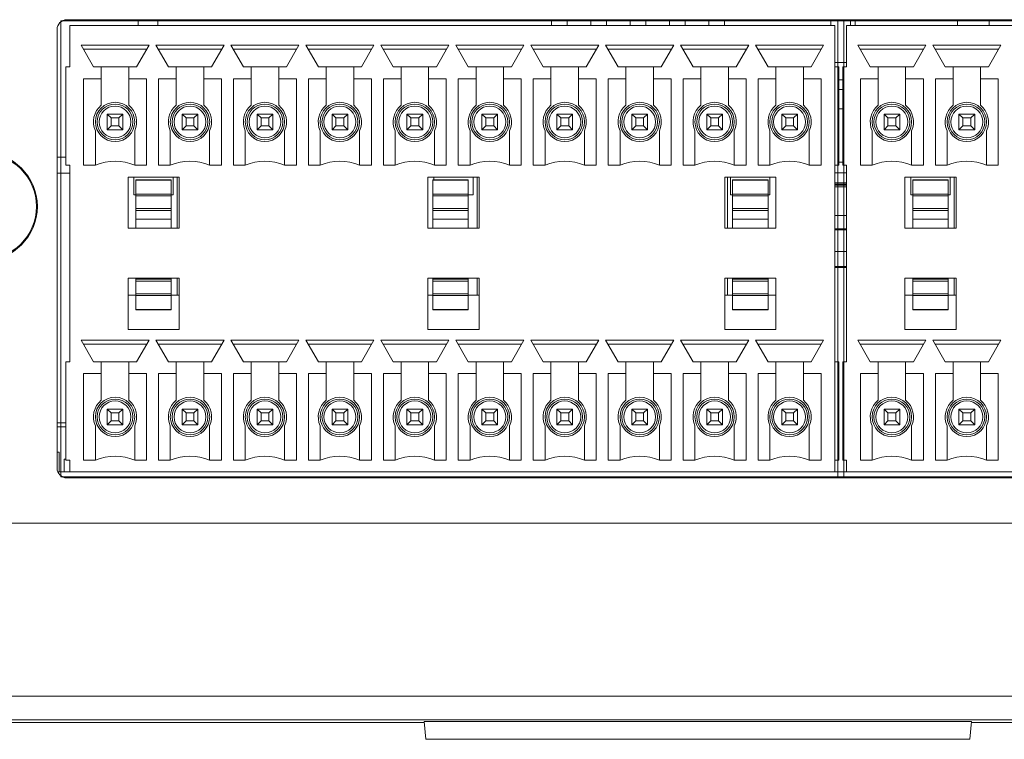
# Model space of a CAD drawing. Units: millimetres. Extents: x 0 to 158, y 0 to 102.
# Drawn here: x 151 to 155, y 50 to 52 of the extents above; entities that cross this region are included whole.
import ezdxf

# ---------------------------------------------------------------- set-up
doc = ezdxf.new("R2010")
doc.units = ezdxf.units.MM

msp = doc.modelspace()

# ---------------------------------------------------------------- linework, layer by layer
at = {"color": 18, "lineweight": 9, "true_color": 0x040000}
for p, q in [((151.5821, 52.2376), (154.3981, 52.2376)), ((151.5821, 50.5961), (151.5821, 52.2376)), ((151.6037, 52.2412), (157.1778, 52.2412)), ((151.8605, 52.2412), (151.8605, 52.2199)), ((151.9313, 52.2199), (151.9313, 52.2412)), ((153.3464, 52.2412), (153.3464, 52.2199)), ((153.403, 52.2199), (153.403, 52.2412)), ((153.4879, 52.2412), (153.4879, 52.2199)), ((153.5445, 52.2199), (153.5445, 52.2412)), ((153.6294, 52.2412), (153.6294, 52.2199)), ((153.686, 52.2199), (153.686, 52.2412)), ((153.7709, 52.2412), (153.7709, 52.2199)), ((153.8275, 52.2199), (153.8275, 52.2412)), ((153.9124, 52.2412), (153.9124, 52.2199)), ((153.969, 52.2199), (153.969, 52.2412)), ((154.3511, 52.2412), (154.3511, 52.2199)), ((154.3762, 52.2376), (157.1923, 52.2376)), ((154.3762, 50.5961), (154.3762, 52.2376)), ((154.3981, 52.2376), (154.3981, 50.5961)), ((154.4219, 52.2199), (154.4219, 52.2412)), ((154.4395, 52.2412), (154.4395, 52.2199)), ((154.8075, 52.2412), (154.8075, 52.2199)), ((154.9207, 52.2199), (154.9207, 52.2412)), ((151.5683, 50.6279), (151.5683, 52.2058)), ((151.6143, 52.2199), (154.366, 52.2199)), ((151.6143, 52.0713), (151.6143, 52.2199)), ((154.366, 52.2199), (154.366, 52.0713)), ((154.4084, 52.2199), (157.1601, 52.2199)), ((154.4084, 52.0713), (154.4084, 52.2199)), ((151.6546, 52.1492), (151.8994, 52.1492)), ((151.6546, 52.1492), (151.6995, 52.0713)), ((151.8913, 52.135), (151.6627, 52.135)), ((151.8545, 52.0713), (151.8994, 52.1492)), ((151.9241, 52.1492), (152.169, 52.1492)), ((151.9241, 52.1492), (151.9691, 52.0713)), ((152.1609, 52.135), (151.9323, 52.135)), ((152.1241, 52.0713), (152.169, 52.1492)), ((152.1937, 52.1492), (152.4386, 52.1492)), ((152.1937, 52.1492), (152.2387, 52.0713)), ((152.4304, 52.135), (152.2019, 52.135)), ((152.3937, 52.0713), (152.4386, 52.1492)), ((152.4633, 52.1492), (152.7082, 52.1492)), ((152.4633, 52.1492), (152.5082, 52.0713)), ((152.7, 52.135), (152.4715, 52.135)), ((152.6632, 52.0713), (152.7082, 52.1492)), ((152.7329, 52.1492), (152.9778, 52.1492)), ((152.7329, 52.1492), (152.7778, 52.0713)), ((152.9696, 52.135), (152.7411, 52.135)), ((152.9328, 52.0713), (152.9778, 52.1492)), ((153.0025, 52.1492), (153.2473, 52.1492)), ((153.0025, 52.1492), (153.0474, 52.0713)), ((153.2392, 52.135), (153.0106, 52.135)), ((153.2024, 52.0713), (153.2473, 52.1492)), ((153.272, 52.1492), (153.5169, 52.1492)), ((153.272, 52.1492), (153.317, 52.0713)), ((153.5088, 52.135), (153.2802, 52.135)), ((153.472, 52.0713), (153.5169, 52.1492)), ((153.5416, 52.1492), (153.7865, 52.1492)), ((153.5416, 52.1492), (153.5866, 52.0713)), ((153.7783, 52.135), (153.5498, 52.135)), ((153.7416, 52.0713), (153.7865, 52.1492)), ((153.8112, 52.1492), (154.0561, 52.1492)), ((153.8112, 52.1492), (153.8561, 52.0713)), ((154.0479, 52.135), (153.8194, 52.135)), ((154.0111, 52.0713), (154.0561, 52.1492)), ((154.0808, 52.1492), (154.3257, 52.1492)), ((154.0808, 52.1492), (154.1257, 52.0713)), ((154.3175, 52.135), (154.0889, 52.135)), ((154.2807, 52.0713), (154.3257, 52.1492)), ((154.4487, 52.1492), (154.6936, 52.1492)), ((154.4487, 52.1492), (154.4936, 52.0713)), ((154.6854, 52.135), (154.4569, 52.135)), ((154.6487, 52.0713), (154.6936, 52.1492)), ((154.7183, 52.1492), (154.9632, 52.1492)), ((154.7183, 52.1492), (154.7632, 52.0713)), ((154.955, 52.135), (154.7265, 52.135)), ((154.9182, 52.0713), (154.9632, 52.1492)), ((151.6143, 52.0713), (151.6001, 52.0713)), ((151.6001, 52.0713), (151.6001, 51.7176)), ((151.6995, 52.0713), (151.8545, 52.0713)), ((151.7275, 51.9333), (151.7275, 52.0713)), ((151.8265, 51.9333), (151.8265, 52.0713)), ((151.9691, 52.0713), (152.1241, 52.0713)), ((151.9971, 52.0713), (151.9971, 51.9333)), ((152.0961, 51.9333), (152.0961, 52.0713)), ((152.3937, 52.0713), (152.2387, 52.0713)), ((152.2666, 51.9333), (152.2666, 52.0713)), ((152.3657, 51.9333), (152.3657, 52.0713)), ((152.6632, 52.0713), (152.5082, 52.0713)), ((152.5362, 51.9333), (152.5362, 52.0713)), ((152.6353, 51.9333), (152.6353, 52.0713)), ((152.9328, 52.0713), (152.7778, 52.0713)), ((152.8058, 51.9333), (152.8058, 52.0713)), ((152.9049, 51.9333), (152.9049, 52.0713)), ((153.2024, 52.0713), (153.0474, 52.0713)), ((153.0754, 51.9333), (153.0754, 52.0713)), ((153.1744, 51.9333), (153.1744, 52.0713)), ((153.472, 52.0713), (153.317, 52.0713)), ((153.345, 51.9333), (153.345, 52.0713)), ((153.444, 51.9333), (153.444, 52.0713)), ((153.7416, 52.0713), (153.5866, 52.0713)), ((153.6145, 51.9333), (153.6145, 52.0713)), ((153.7136, 51.9333), (153.7136, 52.0713)), ((154.0111, 52.0713), (153.8561, 52.0713)), ((153.8841, 51.9333), (153.8841, 52.0713)), ((153.9832, 51.9333), (153.9832, 52.0713)), ((154.2807, 52.0713), (154.1257, 52.0713)), ((154.1537, 51.9333), (154.1537, 52.0713)), ((154.2527, 51.9333), (154.2527, 52.0713)), ((154.4084, 52.0869), (154.366, 52.0869)), ((154.3801, 52.0713), (154.366, 52.0713)), ((154.366, 51.7176), (154.366, 52.0713)), ((154.3801, 51.7176), (154.3801, 52.0713)), ((154.4084, 52.0713), (154.3943, 52.0713)), ((154.3943, 52.0713), (154.3943, 51.7176)), ((154.4936, 52.0713), (154.6487, 52.0713)), ((154.5216, 51.9333), (154.5216, 52.0713)), ((154.6207, 51.9333), (154.6207, 52.0713)), ((154.7632, 52.0713), (154.9182, 52.0713)), ((154.7912, 52.0713), (154.7912, 51.9333)), ((154.8903, 51.9333), (154.8903, 52.0713)), ((151.6638, 52.0289), (151.7275, 52.0289)), ((151.6638, 51.7176), (151.6638, 52.0289)), ((151.8265, 52.0289), (151.8902, 52.0289)), ((151.8902, 52.0289), (151.8902, 51.7176)), ((151.9971, 52.0289), (151.9334, 52.0289)), ((151.9334, 51.7176), (151.9334, 52.0289)), ((152.1598, 52.0289), (152.0961, 52.0289)), ((152.1598, 52.0289), (152.1598, 51.7176)), ((152.203, 52.0289), (152.2666, 52.0289)), ((152.203, 51.7176), (152.203, 52.0289)), ((152.3657, 52.0289), (152.4294, 52.0289)), ((152.4294, 52.0289), (152.4294, 51.7176)), ((152.4725, 52.0289), (152.5362, 52.0289)), ((152.4725, 51.7176), (152.4725, 52.0289)), ((152.6353, 52.0289), (152.699, 52.0289)), ((152.699, 52.0289), (152.699, 51.7176)), ((152.7421, 52.0289), (152.8058, 52.0289)), ((152.7421, 51.7176), (152.7421, 52.0289)), ((152.9049, 52.0289), (152.9685, 52.0289)), ((152.9685, 52.0289), (152.9685, 51.7176)), ((153.0117, 52.0289), (153.0754, 52.0289)), ((153.0117, 51.7176), (153.0117, 52.0289)), ((153.1744, 52.0289), (153.2381, 52.0289)), ((153.2381, 52.0289), (153.2381, 51.7176)), ((153.2813, 52.0289), (153.345, 52.0289)), ((153.2813, 51.7176), (153.2813, 52.0289)), ((153.444, 52.0289), (153.5077, 52.0289)), ((153.5077, 52.0289), (153.5077, 51.7176)), ((153.5509, 52.0289), (153.6145, 52.0289)), ((153.5509, 51.7176), (153.5509, 52.0289)), ((153.7136, 52.0289), (153.7773, 52.0289)), ((153.7773, 52.0289), (153.7773, 51.7176)), ((153.8204, 52.0289), (153.8841, 52.0289)), ((153.8204, 51.7176), (153.8204, 52.0289)), ((153.9832, 52.0289), (154.0468, 52.0289)), ((154.0468, 52.0289), (154.0468, 51.7176)), ((154.09, 52.0289), (154.1537, 52.0289)), ((154.09, 51.7176), (154.09, 52.0289)), ((154.2527, 52.0289), (154.3164, 52.0289)), ((154.3164, 52.0289), (154.3164, 51.7176)), ((154.3801, 52.0246), (154.3943, 52.0246)), ((154.4579, 52.0289), (154.5216, 52.0289)), ((154.4579, 51.7176), (154.4579, 52.0289)), ((154.6207, 52.0289), (154.6844, 52.0289)), ((154.6844, 52.0289), (154.6844, 51.7176)), ((154.7912, 52.0289), (154.7275, 52.0289)), ((154.7275, 51.7176), (154.7275, 52.0289)), ((154.9539, 52.0289), (154.8903, 52.0289)), ((154.9539, 52.0289), (154.9539, 51.7176)), ((154.3943, 51.9897), (154.3801, 51.9897)), ((154.3801, 51.9198), (154.3943, 51.9198)), ((151.7487, 51.9015), (151.8053, 51.9015)), ((151.7487, 51.9015), (151.7629, 51.8874)), ((151.7487, 51.8449), (151.7487, 51.9015)), ((151.7629, 51.8874), (151.7912, 51.8874)), ((151.7629, 51.8874), (151.7629, 51.8591)), ((151.7912, 51.8874), (151.8053, 51.9015)), ((151.7912, 51.8874), (151.7912, 51.8591)), ((151.8053, 51.9015), (151.8053, 51.8449)), ((152.0183, 51.9015), (152.0749, 51.9015)), ((152.0183, 51.9015), (152.0324, 51.8874)), ((152.0183, 51.8449), (152.0183, 51.9015)), ((152.0324, 51.8874), (152.0607, 51.8874)), ((152.0324, 51.8874), (152.0324, 51.8591)), ((152.0607, 51.8874), (152.0749, 51.9015)), ((152.0607, 51.8874), (152.0607, 51.8591)), ((152.0749, 51.9015), (152.0749, 51.8449)), ((152.2879, 51.9015), (152.3445, 51.9015)), ((152.2879, 51.9015), (152.302, 51.8874)), ((152.2879, 51.8449), (152.2879, 51.9015)), ((152.302, 51.8874), (152.3303, 51.8874)), ((152.302, 51.8874), (152.302, 51.8591)), ((152.3303, 51.8874), (152.3445, 51.9015)), ((152.3303, 51.8874), (152.3303, 51.8591)), ((152.3445, 51.9015), (152.3445, 51.8449)), ((152.5574, 51.9015), (152.614, 51.9015)), ((152.5574, 51.9015), (152.5716, 51.8874)), ((152.5574, 51.8449), (152.5574, 51.9015)), ((152.5716, 51.8874), (152.5999, 51.8874)), ((152.5716, 51.8874), (152.5716, 51.8591)), ((152.5999, 51.8874), (152.614, 51.9015)), ((152.5999, 51.8874), (152.5999, 51.8591)), ((152.614, 51.9015), (152.614, 51.8449)), ((152.827, 51.9015), (152.8836, 51.9015)), ((152.827, 51.9015), (152.8412, 51.8874)), ((152.827, 51.8449), (152.827, 51.9015)), ((152.8412, 51.8874), (152.8695, 51.8874)), ((152.8412, 51.8874), (152.8412, 51.8591)), ((152.8695, 51.8874), (152.8836, 51.9015)), ((152.8695, 51.8874), (152.8695, 51.8591)), ((152.8836, 51.9015), (152.8836, 51.8449)), ((153.0966, 51.9015), (153.1532, 51.9015)), ((153.0966, 51.9015), (153.1108, 51.8874)), ((153.0966, 51.8449), (153.0966, 51.9015)), ((153.1108, 51.8874), (153.1391, 51.8874)), ((153.1108, 51.8874), (153.1108, 51.8591)), ((153.1391, 51.8874), (153.1532, 51.9015)), ((153.1391, 51.8874), (153.1391, 51.8591)), ((153.1532, 51.9015), (153.1532, 51.8449)), ((153.3662, 51.9015), (153.4228, 51.9015)), ((153.3662, 51.9015), (153.3803, 51.8874)), ((153.3662, 51.8449), (153.3662, 51.9015)), ((153.3803, 51.8874), (153.4086, 51.8874)), ((153.3803, 51.8874), (153.3803, 51.8591)), ((153.4086, 51.8874), (153.4228, 51.9015)), ((153.4086, 51.8874), (153.4086, 51.8591)), ((153.4228, 51.9015), (153.4228, 51.8449)), ((153.6358, 51.9015), (153.6924, 51.9015)), ((153.6358, 51.9015), (153.6499, 51.8874)), ((153.6358, 51.8449), (153.6358, 51.9015)), ((153.6499, 51.8874), (153.6782, 51.8874)), ((153.6499, 51.8874), (153.6499, 51.8591)), ((153.6782, 51.8874), (153.6924, 51.9015)), ((153.6782, 51.8874), (153.6782, 51.8591)), ((153.6924, 51.9015), (153.6924, 51.8449)), ((153.9053, 51.9015), (153.9619, 51.9015)), ((153.9053, 51.9015), (153.9195, 51.8874)), ((153.9053, 51.8449), (153.9053, 51.9015)), ((153.9195, 51.8874), (153.9478, 51.8874)), ((153.9195, 51.8874), (153.9195, 51.8591)), ((153.9478, 51.8874), (153.9619, 51.9015)), ((153.9478, 51.8874), (153.9478, 51.8591)), ((153.9619, 51.9015), (153.9619, 51.8449)), ((154.1749, 51.9015), (154.2315, 51.9015)), ((154.1749, 51.9015), (154.1891, 51.8874)), ((154.1749, 51.8449), (154.1749, 51.9015)), ((154.1891, 51.8874), (154.2174, 51.8874)), ((154.1891, 51.8874), (154.1891, 51.8591)), ((154.2174, 51.8874), (154.2315, 51.9015)), ((154.2174, 51.8874), (154.2174, 51.8591)), ((154.2315, 51.9015), (154.2315, 51.8449)), ((154.5428, 51.9015), (154.5994, 51.9015)), ((154.5428, 51.9015), (154.557, 51.8874)), ((154.5428, 51.8449), (154.5428, 51.9015)), ((154.557, 51.8874), (154.5853, 51.8874)), ((154.557, 51.8874), (154.557, 51.8591)), ((154.5853, 51.8874), (154.5994, 51.9015)), ((154.5853, 51.8874), (154.5853, 51.8591)), ((154.5994, 51.9015), (154.5994, 51.8449)), ((154.8124, 51.9015), (154.869, 51.9015)), ((154.8124, 51.9015), (154.8266, 51.8874)), ((154.8124, 51.8449), (154.8124, 51.9015)), ((154.8266, 51.8874), (154.8549, 51.8874)), ((154.8266, 51.8874), (154.8266, 51.8591)), ((154.8549, 51.8874), (154.869, 51.9015)), ((154.8549, 51.8874), (154.8549, 51.8591)), ((154.869, 51.9015), (154.869, 51.8449)), ((151.7629, 51.8591), (151.7487, 51.8449)), ((151.7912, 51.8591), (151.7629, 51.8591)), ((151.7912, 51.8591), (151.8053, 51.8449)), ((152.0324, 51.8591), (152.0183, 51.8449)), ((152.0607, 51.8591), (152.0324, 51.8591)), ((152.0607, 51.8591), (152.0749, 51.8449)), ((152.302, 51.8591), (152.2879, 51.8449)), ((152.3303, 51.8591), (152.302, 51.8591)), ((152.3303, 51.8591), (152.3445, 51.8449)), ((152.5716, 51.8591), (152.5574, 51.8449)), ((152.5999, 51.8591), (152.5716, 51.8591)), ((152.5999, 51.8591), (152.614, 51.8449)), ((152.8412, 51.8591), (152.827, 51.8449)), ((152.8695, 51.8591), (152.8412, 51.8591)), ((152.8695, 51.8591), (152.8836, 51.8449)), ((153.1108, 51.8591), (153.0966, 51.8449)), ((153.1391, 51.8591), (153.1108, 51.8591)), ((153.1391, 51.8591), (153.1532, 51.8449)), ((153.3803, 51.8591), (153.3662, 51.8449)), ((153.4086, 51.8591), (153.3803, 51.8591)), ((153.4086, 51.8591), (153.4228, 51.8449)), ((153.6499, 51.8591), (153.6358, 51.8449)), ((153.6782, 51.8591), (153.6499, 51.8591)), ((153.6782, 51.8591), (153.6924, 51.8449)), ((153.9195, 51.8591), (153.9053, 51.8449)), ((153.9478, 51.8591), (153.9195, 51.8591)), ((153.9478, 51.8591), (153.9619, 51.8449)), ((154.1891, 51.8591), (154.1749, 51.8449)), ((154.2174, 51.8591), (154.1891, 51.8591)), ((154.2174, 51.8591), (154.2315, 51.8449)), ((154.557, 51.8591), (154.5428, 51.8449)), ((154.5853, 51.8591), (154.557, 51.8591)), ((154.5853, 51.8591), (154.5994, 51.8449)), ((154.8266, 51.8591), (154.8124, 51.8449)), ((154.8549, 51.8591), (154.8266, 51.8591)), ((154.8549, 51.8591), (154.869, 51.8449)), ((151.7063, 51.8408), (151.7063, 51.7176)), ((151.8053, 51.8449), (151.7487, 51.8449)), ((151.8478, 51.7176), (151.8478, 51.8408)), ((151.9758, 51.8408), (151.9758, 51.7176)), ((152.0749, 51.8449), (152.0183, 51.8449)), ((152.1173, 51.7176), (152.1173, 51.8408)), ((152.2454, 51.8408), (152.2454, 51.7176)), ((152.3445, 51.8449), (152.2879, 51.8449)), ((152.3869, 51.7176), (152.3869, 51.8408)), ((152.515, 51.8408), (152.515, 51.7176)), ((152.614, 51.8449), (152.5574, 51.8449)), ((152.6565, 51.7176), (152.6565, 51.8408)), ((152.7846, 51.8408), (152.7846, 51.7176)), ((152.8836, 51.8449), (152.827, 51.8449)), ((152.9261, 51.7176), (152.9261, 51.8408)), ((153.0541, 51.8408), (153.0541, 51.7176)), ((153.1532, 51.8449), (153.0966, 51.8449)), ((153.1957, 51.7176), (153.1957, 51.8408)), ((153.3237, 51.8408), (153.3237, 51.7176)), ((153.4228, 51.8449), (153.3662, 51.8449)), ((153.4652, 51.7176), (153.4652, 51.8408)), ((153.5933, 51.8408), (153.5933, 51.7176)), ((153.6924, 51.8449), (153.6358, 51.8449)), ((153.7348, 51.7176), (153.7348, 51.8408)), ((153.8629, 51.8408), (153.8629, 51.7176)), ((153.9619, 51.8449), (153.9053, 51.8449)), ((154.0044, 51.7176), (154.0044, 51.8408)), ((154.1325, 51.8408), (154.1325, 51.7176)), ((154.2315, 51.8449), (154.1749, 51.8449)), ((154.274, 51.7176), (154.274, 51.8408)), ((154.5004, 51.8408), (154.5004, 51.7176)), ((154.5994, 51.8449), (154.5428, 51.8449)), ((154.6419, 51.7176), (154.6419, 51.8408)), ((154.77, 51.8408), (154.77, 51.7176)), ((154.869, 51.8449), (154.8124, 51.8449)), ((154.9115, 51.7176), (154.9115, 51.8408)), ((151.6001, 51.7459), (151.5683, 51.7459)), ((151.6001, 51.7176), (151.6143, 51.7176)), ((151.6143, 51.01), (151.6143, 51.7176)), ((151.7063, 51.7176), (151.6638, 51.7176)), ((151.8902, 51.7176), (151.8478, 51.7176)), ((151.9334, 51.7176), (151.9758, 51.7176)), ((152.1173, 51.7176), (152.1598, 51.7176)), ((152.2454, 51.7176), (152.203, 51.7176)), ((152.4294, 51.7176), (152.3869, 51.7176)), ((152.515, 51.7176), (152.4725, 51.7176)), ((152.699, 51.7176), (152.6565, 51.7176)), ((152.7846, 51.7176), (152.7421, 51.7176)), ((152.9685, 51.7176), (152.9261, 51.7176)), ((153.0541, 51.7176), (153.0117, 51.7176)), ((153.2381, 51.7176), (153.1957, 51.7176)), ((153.3237, 51.7176), (153.2813, 51.7176)), ((153.5077, 51.7176), (153.4652, 51.7176)), ((153.5933, 51.7176), (153.5509, 51.7176)), ((153.7773, 51.7176), (153.7348, 51.7176)), ((153.8629, 51.7176), (153.8204, 51.7176)), ((154.0468, 51.7176), (154.0044, 51.7176)), ((154.1325, 51.7176), (154.09, 51.7176)), ((154.3164, 51.7176), (154.274, 51.7176)), ((154.366, 51.7176), (154.3801, 51.7176)), ((154.366, 51.7176), (154.366, 51.01)), ((154.3943, 51.7282), (154.3801, 51.7282)), ((154.3943, 51.7176), (154.4084, 51.7176)), ((154.4084, 51.01), (154.4084, 51.7176)), ((154.5004, 51.7176), (154.4579, 51.7176)), ((154.6844, 51.7176), (154.6419, 51.7176)), ((154.7275, 51.7176), (154.77, 51.7176)), ((154.9115, 51.7176), (154.9539, 51.7176)), ((151.6143, 51.6893), (151.5683, 51.6893)), ((151.8238, 51.6751), (152.0077, 51.6751)), ((151.8238, 51.4911), (151.8238, 51.6751)), ((151.845, 51.6114), (151.845, 51.6751)), ((151.9865, 51.6751), (151.9865, 51.6114)), ((152.0006, 51.6751), (152.0006, 51.4911)), ((152.0077, 51.6751), (152.0077, 51.4911)), ((152.9021, 51.6751), (153.0861, 51.6751)), ((152.9021, 51.4911), (152.9021, 51.6751)), ((152.9233, 51.6645), (152.9233, 51.6751)), ((153.0648, 51.6751), (153.0648, 51.6114)), ((153.0789, 51.6751), (153.0789, 51.4911)), ((153.0861, 51.6751), (153.0861, 51.4911)), ((153.9699, 51.6751), (154.1539, 51.6751)), ((153.9699, 51.4911), (153.9699, 51.6751)), ((153.9796, 51.6751), (153.9796, 51.4911)), ((153.9912, 51.6114), (153.9912, 51.6751)), ((154.1327, 51.6751), (154.1327, 51.6114)), ((154.1539, 51.6751), (154.1539, 51.4911)), ((154.366, 51.6905), (154.4084, 51.6905)), ((154.6179, 51.6751), (154.8019, 51.6751)), ((154.6179, 51.4911), (154.6179, 51.6751)), ((154.6391, 51.6114), (154.6391, 51.6751)), ((154.7807, 51.6751), (154.7807, 51.6114)), ((154.7947, 51.6751), (154.7947, 51.4911)), ((154.8019, 51.6751), (154.8019, 51.4911)), ((151.8521, 51.6645), (151.9794, 51.6645)), ((151.8521, 51.4911), (151.8521, 51.6645)), ((151.9794, 51.6633), (151.8521, 51.6633)), ((151.9794, 51.4911), (151.9794, 51.6645)), ((152.9199, 51.6645), (153.0473, 51.6645)), ((152.9199, 51.4911), (152.9199, 51.6645)), ((153.0473, 51.6633), (152.9199, 51.6633)), ((153.0473, 51.4911), (153.0473, 51.6645)), ((153.9982, 51.6645), (154.1256, 51.6645)), ((153.9982, 51.4911), (153.9982, 51.6645)), ((154.1256, 51.6633), (153.9982, 51.6633)), ((154.1256, 51.4911), (154.1256, 51.6645)), ((154.4084, 51.6546), (154.366, 51.6546)), ((154.366, 51.6492), (154.4084, 51.6492)), ((154.366, 51.6456), (154.4084, 51.6456)), ((154.366, 51.6402), (154.4084, 51.6402)), ((154.6462, 51.6645), (154.7736, 51.6645)), ((154.6462, 51.4911), (154.6462, 51.6645)), ((154.7736, 51.6633), (154.6462, 51.6633)), ((154.7736, 51.4911), (154.7736, 51.6645)), ((151.8521, 51.6114), (151.845, 51.6114)), ((151.8521, 51.6135), (151.9794, 51.6135)), ((151.9794, 51.6076), (151.8521, 51.6076)), ((151.9865, 51.6114), (151.9794, 51.6114)), ((152.9199, 51.6135), (153.0473, 51.6135)), ((153.0473, 51.6076), (152.9199, 51.6076)), ((153.0648, 51.6114), (153.0473, 51.6114)), ((153.9982, 51.6114), (153.9912, 51.6114)), ((153.9982, 51.6135), (154.1256, 51.6135)), ((154.1256, 51.6076), (153.9982, 51.6076)), ((154.1327, 51.6114), (154.1256, 51.6114)), ((154.6462, 51.6114), (154.6391, 51.6114)), ((154.6462, 51.6135), (154.7736, 51.6135)), ((154.7736, 51.6076), (154.6462, 51.6076)), ((154.7807, 51.6114), (154.7736, 51.6114)), ((151.8521, 51.5614), (151.9794, 51.5614)), ((151.9794, 51.5544), (151.8521, 51.5544)), ((152.9199, 51.5614), (153.0473, 51.5614)), ((153.0473, 51.5544), (152.9199, 51.5544)), ((153.9982, 51.5614), (154.1256, 51.5614)), ((154.1256, 51.5544), (153.9982, 51.5544)), ((154.4084, 51.5366), (154.366, 51.5366)), ((154.6462, 51.5614), (154.7736, 51.5614)), ((154.7736, 51.5544), (154.6462, 51.5544)), ((151.8521, 51.5232), (151.9794, 51.5232)), ((152.9199, 51.5232), (153.0473, 51.5232)), ((153.9982, 51.5232), (154.1256, 51.5232)), ((154.6462, 51.5232), (154.7736, 51.5232)), ((152.0077, 51.4911), (151.8238, 51.4911)), ((153.0861, 51.4911), (152.9021, 51.4911)), ((154.1539, 51.4911), (153.9699, 51.4911)), ((154.366, 51.4883), (154.4084, 51.4883)), ((154.366, 51.4855), (154.4084, 51.4855)), ((154.8019, 51.4911), (154.6179, 51.4911)), ((154.4084, 51.4076), (154.366, 51.4076)), ((154.366, 51.3534), (154.4084, 51.3534)), ((154.4084, 51.3496), (154.366, 51.3496)), ((151.8238, 51.3107), (152.0077, 51.3107)), ((151.8238, 51.1268), (151.8238, 51.3107)), ((151.8521, 51.3107), (151.8521, 51.1975)), ((151.8521, 51.3076), (151.9794, 51.3076)), ((151.9794, 51.3006), (151.8521, 51.3006)), ((151.9794, 51.1975), (151.9794, 51.3107)), ((152.0006, 51.3107), (152.0006, 51.2496)), ((152.0077, 51.3107), (152.0077, 51.1268)), ((152.9021, 51.3107), (153.0861, 51.3107)), ((152.9021, 51.1268), (152.9021, 51.3107)), ((152.9199, 51.3107), (152.9199, 51.1975)), ((152.9199, 51.3076), (153.0473, 51.3076)), ((153.0473, 51.3006), (152.9199, 51.3006)), ((153.0473, 51.1975), (153.0473, 51.3107)), ((153.0789, 51.3107), (153.0789, 51.2496)), ((153.0861, 51.3107), (153.0861, 51.1268)), ((153.9699, 51.3107), (154.1539, 51.3107)), ((153.9699, 51.1268), (153.9699, 51.3107)), ((153.9796, 51.3107), (153.9796, 51.2496)), ((153.9982, 51.3107), (153.9982, 51.1975)), ((153.9982, 51.3076), (154.1256, 51.3076)), ((154.1256, 51.3006), (153.9982, 51.3006)), ((154.1256, 51.1975), (154.1256, 51.3107)), ((154.1539, 51.3107), (154.1539, 51.1268)), ((154.6179, 51.3107), (154.8019, 51.3107)), ((154.6179, 51.1268), (154.6179, 51.3107)), ((154.6462, 51.3107), (154.6462, 51.1975)), ((154.6462, 51.3076), (154.7736, 51.3076)), ((154.7736, 51.3006), (154.6462, 51.3006)), ((154.7736, 51.1975), (154.7736, 51.3107)), ((154.7947, 51.3107), (154.7947, 51.2496)), ((154.8019, 51.3107), (154.8019, 51.1268)), ((151.8238, 51.2496), (151.8521, 51.2496)), ((151.8521, 51.2544), (151.9794, 51.2544)), ((151.9794, 51.2485), (151.8521, 51.2485)), ((151.9794, 51.2496), (152.0077, 51.2496)), ((152.9021, 51.2496), (152.9199, 51.2496)), ((152.9199, 51.2544), (153.0473, 51.2544)), ((153.0473, 51.2485), (152.9199, 51.2485)), ((153.0473, 51.2496), (153.0861, 51.2496)), ((153.9699, 51.2496), (153.9982, 51.2496)), ((153.9982, 51.2544), (154.1256, 51.2544)), ((154.1256, 51.2485), (153.9982, 51.2485)), ((154.1256, 51.2496), (154.1539, 51.2496)), ((154.6179, 51.2496), (154.6462, 51.2496)), ((154.6462, 51.2544), (154.7736, 51.2544)), ((154.7736, 51.2485), (154.6462, 51.2485)), ((154.7736, 51.2496), (154.8019, 51.2496)), ((151.8521, 51.1987), (151.9794, 51.1987)), ((151.9794, 51.1975), (151.8521, 51.1975)), ((152.9199, 51.1987), (153.0473, 51.1987)), ((153.0473, 51.1975), (152.9199, 51.1975)), ((153.9982, 51.1987), (154.1256, 51.1987)), ((154.1256, 51.1975), (153.9982, 51.1975)), ((154.6462, 51.1987), (154.7736, 51.1987)), ((154.7736, 51.1975), (154.6462, 51.1975)), ((152.0077, 51.1268), (151.8238, 51.1268)), ((153.0861, 51.1268), (152.9021, 51.1268)), ((154.1539, 51.1268), (153.9699, 51.1268)), ((154.8019, 51.1268), (154.6179, 51.1268)), ((151.6546, 51.0878), (151.8994, 51.0878)), ((151.6546, 51.0878), (151.6995, 51.01)), ((151.8913, 51.0737), (151.6627, 51.0737)), ((151.8545, 51.01), (151.8994, 51.0878)), ((151.9241, 51.0878), (152.169, 51.0878)), ((151.9241, 51.0878), (151.9691, 51.01)), ((152.1609, 51.0737), (151.9323, 51.0737)), ((152.1241, 51.01), (152.169, 51.0878)), ((152.1937, 51.0878), (152.4386, 51.0878)), ((152.1937, 51.0878), (152.2387, 51.01)), ((152.4304, 51.0737), (152.2019, 51.0737)), ((152.3937, 51.01), (152.4386, 51.0878)), ((152.4633, 51.0878), (152.7082, 51.0878)), ((152.4633, 51.0878), (152.5082, 51.01)), ((152.7, 51.0737), (152.4715, 51.0737)), ((152.6632, 51.01), (152.7082, 51.0878)), ((152.7329, 51.0878), (152.9778, 51.0878)), ((152.7329, 51.0878), (152.7778, 51.01)), ((152.9696, 51.0737), (152.7411, 51.0737)), ((152.9328, 51.01), (152.9778, 51.0878)), ((153.0025, 51.0878), (153.2473, 51.0878)), ((153.0025, 51.0878), (153.0474, 51.01)), ((153.2392, 51.0737), (153.0106, 51.0737)), ((153.2024, 51.01), (153.2473, 51.0878)), ((153.272, 51.0878), (153.5169, 51.0878)), ((153.272, 51.0878), (153.317, 51.01)), ((153.5088, 51.0737), (153.2802, 51.0737)), ((153.472, 51.01), (153.5169, 51.0878)), ((153.5416, 51.0878), (153.7865, 51.0878)), ((153.5416, 51.0878), (153.5866, 51.01)), ((153.7783, 51.0737), (153.5498, 51.0737)), ((153.7416, 51.01), (153.7865, 51.0878)), ((153.8112, 51.0878), (154.0561, 51.0878)), ((153.8112, 51.0878), (153.8561, 51.01)), ((154.0479, 51.0737), (153.8194, 51.0737)), ((154.0111, 51.01), (154.0561, 51.0878)), ((154.0808, 51.0878), (154.3257, 51.0878)), ((154.0808, 51.0878), (154.1257, 51.01)), ((154.3175, 51.0737), (154.0889, 51.0737)), ((154.2807, 51.01), (154.3257, 51.0878)), ((154.4487, 51.0878), (154.6936, 51.0878)), ((154.4487, 51.0878), (154.4936, 51.01)), ((154.6854, 51.0737), (154.4569, 51.0737)), ((154.6487, 51.01), (154.6936, 51.0878)), ((154.7183, 51.0878), (154.9632, 51.0878)), ((154.7183, 51.0878), (154.7632, 51.01)), ((154.955, 51.0737), (154.7265, 51.0737)), ((154.9182, 51.01), (154.9632, 51.0878)), ((151.6143, 51.01), (151.6001, 51.01)), ((151.6001, 51.01), (151.6001, 50.6562)), ((151.8545, 51.01), (151.6995, 51.01)), ((151.7275, 50.8719), (151.7275, 51.01)), ((151.8265, 50.8719), (151.8265, 51.01)), ((152.1241, 51.01), (151.9691, 51.01)), ((151.9971, 50.8719), (151.9971, 51.01)), ((152.0961, 50.8719), (152.0961, 51.01)), ((152.3937, 51.01), (152.2387, 51.01)), ((152.2666, 50.8719), (152.2666, 51.01)), ((152.3657, 50.8719), (152.3657, 51.01)), ((152.6632, 51.01), (152.5082, 51.01)), ((152.5362, 50.8719), (152.5362, 51.01)), ((152.6353, 50.8719), (152.6353, 51.01)), ((152.9328, 51.01), (152.7778, 51.01)), ((152.8058, 50.8719), (152.8058, 51.01)), ((152.9049, 50.8719), (152.9049, 51.01)), ((153.2024, 51.01), (153.0474, 51.01)), ((153.0754, 50.8719), (153.0754, 51.01)), ((153.1744, 50.8719), (153.1744, 51.01)), ((153.472, 51.01), (153.317, 51.01)), ((153.345, 50.8719), (153.345, 51.01)), ((153.444, 50.8719), (153.444, 51.01)), ((153.7416, 51.01), (153.5866, 51.01)), ((153.6145, 50.8719), (153.6145, 51.01)), ((153.7136, 50.8719), (153.7136, 51.01)), ((154.0111, 51.01), (153.8561, 51.01)), ((153.8841, 50.8719), (153.8841, 51.01)), ((153.9832, 50.8719), (153.9832, 51.01)), ((154.2807, 51.01), (154.1257, 51.01)), ((154.1537, 50.8719), (154.1537, 51.01)), ((154.2527, 50.8719), (154.2527, 51.01)), ((154.3801, 51.01), (154.366, 51.01)), ((154.366, 50.6562), (154.366, 51.01)), ((154.3801, 50.6562), (154.3801, 51.01)), ((154.4084, 51.01), (154.3943, 51.01)), ((154.3943, 51.01), (154.3943, 50.6562)), ((154.6487, 51.01), (154.4936, 51.01)), ((154.5216, 50.8719), (154.5216, 51.01)), ((154.6207, 50.8719), (154.6207, 51.01)), ((154.9182, 51.01), (154.7632, 51.01)), ((154.7912, 50.8719), (154.7912, 51.01)), ((154.8903, 50.8719), (154.8903, 51.01)), ((151.6638, 50.9676), (151.7275, 50.9676)), ((151.6638, 50.6562), (151.6638, 50.9676)), ((151.8265, 50.9676), (151.8902, 50.9676)), ((151.8902, 50.9676), (151.8902, 50.6562)), ((151.9334, 50.9676), (151.9971, 50.9676)), ((151.9334, 50.6562), (151.9334, 50.9676)), ((152.0961, 50.9676), (152.1598, 50.9676)), ((152.1598, 50.9676), (152.1598, 50.6562)), ((152.203, 50.9676), (152.2666, 50.9676)), ((152.203, 50.6562), (152.203, 50.9676)), ((152.3657, 50.9676), (152.4294, 50.9676)), ((152.4294, 50.9676), (152.4294, 50.6562)), ((152.4725, 50.9676), (152.5362, 50.9676)), ((152.4725, 50.6562), (152.4725, 50.9676)), ((152.6353, 50.9676), (152.699, 50.9676)), ((152.699, 50.9676), (152.699, 50.6562)), ((152.7421, 50.9676), (152.8058, 50.9676)), ((152.7421, 50.6562), (152.7421, 50.9676)), ((152.9049, 50.9676), (152.9685, 50.9676)), ((152.9685, 50.9676), (152.9685, 50.6562)), ((153.0117, 50.9676), (153.0754, 50.9676)), ((153.0117, 50.6562), (153.0117, 50.9676)), ((153.1744, 50.9676), (153.2381, 50.9676)), ((153.2381, 50.9676), (153.2381, 50.6562)), ((153.2813, 50.9676), (153.345, 50.9676)), ((153.2813, 50.6562), (153.2813, 50.9676)), ((153.444, 50.9676), (153.5077, 50.9676)), ((153.5077, 50.9676), (153.5077, 50.6562)), ((153.5509, 50.9676), (153.6145, 50.9676)), ((153.5509, 50.6562), (153.5509, 50.9676)), ((153.7136, 50.9676), (153.7773, 50.9676)), ((153.7773, 50.9676), (153.7773, 50.6562)), ((153.8204, 50.9676), (153.8841, 50.9676)), ((153.8204, 50.6562), (153.8204, 50.9676)), ((153.9832, 50.9676), (154.0468, 50.9676)), ((154.0468, 50.9676), (154.0468, 50.6562)), ((154.09, 50.9676), (154.1537, 50.9676)), ((154.09, 50.6562), (154.09, 50.9676)), ((154.2527, 50.9676), (154.3164, 50.9676)), ((154.3164, 50.9676), (154.3164, 50.6562)), ((154.4579, 50.9676), (154.5216, 50.9676)), ((154.4579, 50.6562), (154.4579, 50.9676)), ((154.6207, 50.9676), (154.6844, 50.9676)), ((154.6844, 50.9676), (154.6844, 50.6562)), ((154.7275, 50.9676), (154.7912, 50.9676)), ((154.7275, 50.6562), (154.7275, 50.9676)), ((154.8903, 50.9676), (154.9539, 50.9676)), ((154.9539, 50.9676), (154.9539, 50.6562)), ((151.7487, 50.8402), (151.8053, 50.8402)), ((151.7487, 50.8402), (151.7629, 50.826)), ((151.7487, 50.7836), (151.7487, 50.8402)), ((151.7629, 50.826), (151.7912, 50.826)), ((151.7629, 50.826), (151.7629, 50.7977)), ((151.7912, 50.826), (151.8053, 50.8402)), ((151.7912, 50.826), (151.7912, 50.7977)), ((151.8053, 50.8402), (151.8053, 50.7836)), ((152.0183, 50.8402), (152.0749, 50.8402)), ((152.0183, 50.8402), (152.0324, 50.826)), ((152.0183, 50.7836), (152.0183, 50.8402)), ((152.0324, 50.826), (152.0607, 50.826)), ((152.0324, 50.826), (152.0324, 50.7977)), ((152.0607, 50.826), (152.0749, 50.8402)), ((152.0607, 50.826), (152.0607, 50.7977)), ((152.0749, 50.8402), (152.0749, 50.7836)), ((152.2879, 50.8402), (152.3445, 50.8402)), ((152.2879, 50.8402), (152.302, 50.826)), ((152.2879, 50.7836), (152.2879, 50.8402)), ((152.302, 50.826), (152.3303, 50.826)), ((152.302, 50.826), (152.302, 50.7977)), ((152.3303, 50.826), (152.3445, 50.8402)), ((152.3303, 50.826), (152.3303, 50.7977)), ((152.3445, 50.8402), (152.3445, 50.7836)), ((152.5574, 50.8402), (152.614, 50.8402)), ((152.5574, 50.8402), (152.5716, 50.826)), ((152.5574, 50.7836), (152.5574, 50.8402)), ((152.5716, 50.826), (152.5999, 50.826)), ((152.5716, 50.826), (152.5716, 50.7977)), ((152.5999, 50.826), (152.614, 50.8402)), ((152.5999, 50.826), (152.5999, 50.7977)), ((152.614, 50.8402), (152.614, 50.7836)), ((152.827, 50.8402), (152.8836, 50.8402)), ((152.827, 50.8402), (152.8412, 50.826)), ((152.827, 50.7836), (152.827, 50.8402)), ((152.8412, 50.826), (152.8695, 50.826)), ((152.8412, 50.826), (152.8412, 50.7977)), ((152.8695, 50.826), (152.8836, 50.8402)), ((152.8695, 50.826), (152.8695, 50.7977)), ((152.8836, 50.8402), (152.8836, 50.7836)), ((153.0966, 50.8402), (153.1532, 50.8402)), ((153.0966, 50.8402), (153.1108, 50.826)), ((153.0966, 50.7836), (153.0966, 50.8402)), ((153.1108, 50.826), (153.1391, 50.826)), ((153.1108, 50.826), (153.1108, 50.7977)), ((153.1391, 50.826), (153.1532, 50.8402)), ((153.1391, 50.826), (153.1391, 50.7977)), ((153.1532, 50.8402), (153.1532, 50.7836)), ((153.3662, 50.8402), (153.4228, 50.8402)), ((153.3662, 50.8402), (153.3803, 50.826)), ((153.3662, 50.7836), (153.3662, 50.8402)), ((153.3803, 50.826), (153.4086, 50.826)), ((153.3803, 50.826), (153.3803, 50.7977)), ((153.4086, 50.826), (153.4228, 50.8402)), ((153.4086, 50.826), (153.4086, 50.7977)), ((153.4228, 50.8402), (153.4228, 50.7836)), ((153.6358, 50.8402), (153.6924, 50.8402)), ((153.6358, 50.8402), (153.6499, 50.826)), ((153.6358, 50.7836), (153.6358, 50.8402)), ((153.6499, 50.826), (153.6782, 50.826)), ((153.6499, 50.826), (153.6499, 50.7977)), ((153.6782, 50.826), (153.6924, 50.8402)), ((153.6782, 50.826), (153.6782, 50.7977)), ((153.6924, 50.8402), (153.6924, 50.7836)), ((153.9053, 50.8402), (153.9619, 50.8402)), ((153.9053, 50.8402), (153.9195, 50.826)), ((153.9053, 50.7836), (153.9053, 50.8402)), ((153.9195, 50.826), (153.9478, 50.826)), ((153.9195, 50.826), (153.9195, 50.7977)), ((153.9478, 50.826), (153.9619, 50.8402)), ((153.9478, 50.826), (153.9478, 50.7977)), ((153.9619, 50.8402), (153.9619, 50.7836)), ((154.1749, 50.8402), (154.2315, 50.8402)), ((154.1749, 50.8402), (154.1891, 50.826)), ((154.1749, 50.7836), (154.1749, 50.8402)), ((154.1891, 50.826), (154.2174, 50.826)), ((154.1891, 50.826), (154.1891, 50.7977)), ((154.2174, 50.826), (154.2315, 50.8402)), ((154.2174, 50.826), (154.2174, 50.7977)), ((154.2315, 50.8402), (154.2315, 50.7836)), ((154.5428, 50.8402), (154.5994, 50.8402)), ((154.5428, 50.8402), (154.557, 50.826)), ((154.5428, 50.7836), (154.5428, 50.8402)), ((154.557, 50.826), (154.5853, 50.826)), ((154.557, 50.826), (154.557, 50.7977)), ((154.5853, 50.826), (154.5994, 50.8402)), ((154.5853, 50.826), (154.5853, 50.7977)), ((154.5994, 50.8402), (154.5994, 50.7836)), ((154.8124, 50.8402), (154.869, 50.8402)), ((154.8124, 50.8402), (154.8266, 50.826)), ((154.8124, 50.7836), (154.8124, 50.8402)), ((154.8266, 50.826), (154.8549, 50.826)), ((154.8266, 50.826), (154.8266, 50.7977)), ((154.8549, 50.826), (154.869, 50.8402)), ((154.8549, 50.826), (154.8549, 50.7977)), ((154.869, 50.8402), (154.869, 50.7836)), ((151.6001, 50.7907), (151.5683, 50.7907)), ((151.7629, 50.7977), (151.7487, 50.7836)), ((151.7912, 50.7977), (151.7629, 50.7977)), ((151.7912, 50.7977), (151.8053, 50.7836)), ((152.0324, 50.7977), (152.0183, 50.7836)), ((152.0607, 50.7977), (152.0324, 50.7977)), ((152.0607, 50.7977), (152.0749, 50.7836)), ((152.302, 50.7977), (152.2879, 50.7836)), ((152.3303, 50.7977), (152.302, 50.7977)), ((152.3303, 50.7977), (152.3445, 50.7836)), ((152.5716, 50.7977), (152.5574, 50.7836)), ((152.5999, 50.7977), (152.5716, 50.7977)), ((152.5999, 50.7977), (152.614, 50.7836)), ((152.8412, 50.7977), (152.827, 50.7836)), ((152.8695, 50.7977), (152.8412, 50.7977)), ((152.8695, 50.7977), (152.8836, 50.7836)), ((153.1108, 50.7977), (153.0966, 50.7836)), ((153.1391, 50.7977), (153.1108, 50.7977)), ((153.1391, 50.7977), (153.1532, 50.7836)), ((153.3803, 50.7977), (153.3662, 50.7836)), ((153.4086, 50.7977), (153.3803, 50.7977)), ((153.4086, 50.7977), (153.4228, 50.7836)), ((153.6499, 50.7977), (153.6358, 50.7836)), ((153.6782, 50.7977), (153.6499, 50.7977)), ((153.6782, 50.7977), (153.6924, 50.7836)), ((153.9195, 50.7977), (153.9053, 50.7836)), ((153.9478, 50.7977), (153.9195, 50.7977)), ((153.9478, 50.7977), (153.9619, 50.7836)), ((154.1891, 50.7977), (154.1749, 50.7836)), ((154.2174, 50.7977), (154.1891, 50.7977)), ((154.2174, 50.7977), (154.2315, 50.7836)), ((154.557, 50.7977), (154.5428, 50.7836)), ((154.5853, 50.7977), (154.557, 50.7977)), ((154.5853, 50.7977), (154.5994, 50.7836)), ((154.8266, 50.7977), (154.8124, 50.7836)), ((154.8549, 50.7977), (154.8266, 50.7977)), ((154.8549, 50.7977), (154.869, 50.7836)), ((151.5683, 50.7765), (151.6001, 50.7765)), ((151.7063, 50.7795), (151.7063, 50.6562)), ((151.8053, 50.7836), (151.7487, 50.7836)), ((151.8478, 50.6562), (151.8478, 50.7795)), ((151.9758, 50.7795), (151.9758, 50.6562)), ((152.0749, 50.7836), (152.0183, 50.7836)), ((152.1173, 50.6562), (152.1173, 50.7795)), ((152.2454, 50.7795), (152.2454, 50.6562)), ((152.3445, 50.7836), (152.2879, 50.7836)), ((152.3869, 50.6562), (152.3869, 50.7795)), ((152.515, 50.7795), (152.515, 50.6562)), ((152.614, 50.7836), (152.5574, 50.7836)), ((152.6565, 50.6562), (152.6565, 50.7795)), ((152.7846, 50.7795), (152.7846, 50.6562)), ((152.8836, 50.7836), (152.827, 50.7836)), ((152.9261, 50.6562), (152.9261, 50.7795)), ((153.0541, 50.7795), (153.0541, 50.6562)), ((153.1532, 50.7836), (153.0966, 50.7836)), ((153.1957, 50.6562), (153.1957, 50.7795)), ((153.3237, 50.7795), (153.3237, 50.6562)), ((153.4228, 50.7836), (153.3662, 50.7836)), ((153.4652, 50.6562), (153.4652, 50.7795)), ((153.5933, 50.7795), (153.5933, 50.6562)), ((153.6924, 50.7836), (153.6358, 50.7836)), ((153.7348, 50.6562), (153.7348, 50.7795)), ((153.8629, 50.7795), (153.8629, 50.6562)), ((153.9619, 50.7836), (153.9053, 50.7836)), ((154.0044, 50.6562), (154.0044, 50.7795)), ((154.1325, 50.7795), (154.1325, 50.6562)), ((154.2315, 50.7836), (154.1749, 50.7836)), ((154.274, 50.6562), (154.274, 50.7795)), ((154.5004, 50.7795), (154.5004, 50.6562)), ((154.5994, 50.7836), (154.5428, 50.7836)), ((154.6419, 50.6562), (154.6419, 50.7795)), ((154.77, 50.7795), (154.77, 50.6562)), ((154.869, 50.7836), (154.8124, 50.7836)), ((154.9115, 50.6562), (154.9115, 50.7795)), ((151.5683, 50.6845), (151.5764, 50.6845)), ((151.5765, 50.6138), (151.5765, 50.6845)), ((151.6001, 50.6598), (151.5937, 50.6598)), ((151.5937, 50.6598), (151.5937, 50.6138)), ((151.6001, 50.6562), (151.6143, 50.6562)), ((151.6143, 50.6138), (151.6143, 50.6562)), ((151.7063, 50.6562), (151.6638, 50.6562)), ((151.8902, 50.6562), (151.8478, 50.6562)), ((151.9758, 50.6562), (151.9334, 50.6562)), ((152.1598, 50.6562), (152.1173, 50.6562)), ((152.2454, 50.6562), (152.203, 50.6562)), ((152.4294, 50.6562), (152.3869, 50.6562)), ((152.515, 50.6562), (152.4725, 50.6562)), ((152.699, 50.6562), (152.6565, 50.6562)), ((152.7846, 50.6562), (152.7421, 50.6562)), ((152.9685, 50.6562), (152.9261, 50.6562)), ((153.0541, 50.6562), (153.0117, 50.6562)), ((153.2381, 50.6562), (153.1957, 50.6562)), ((153.3237, 50.6562), (153.2813, 50.6562)), ((153.5077, 50.6562), (153.4652, 50.6562)), ((153.5933, 50.6562), (153.5509, 50.6562)), ((153.7773, 50.6562), (153.7348, 50.6562)), ((153.8629, 50.6562), (153.8204, 50.6562)), ((154.0468, 50.6562), (154.0044, 50.6562)), ((154.1325, 50.6562), (154.09, 50.6562)), ((154.3164, 50.6562), (154.274, 50.6562)), ((154.366, 50.6562), (154.3801, 50.6562)), ((154.366, 50.6562), (154.366, 50.6138)), ((154.3943, 50.6562), (154.4084, 50.6562)), ((154.4084, 50.6138), (154.4084, 50.6562)), ((154.5004, 50.6562), (154.4579, 50.6562)), ((154.6844, 50.6562), (154.6419, 50.6562)), ((154.77, 50.6562), (154.7275, 50.6562)), ((154.9539, 50.6562), (154.9115, 50.6562)), ((151.6143, 50.6138), (151.5716, 50.6138)), ((151.5716, 50.6138), (151.5966, 50.6138)), ((151.5966, 50.6138), (154.3907, 50.6138)), ((151.6143, 50.6138), (154.366, 50.6138)), ((154.4084, 50.6138), (154.366, 50.6138)), ((154.3907, 50.6138), (154.3907, 50.6138)), ((154.3907, 50.6138), (157.1849, 50.6138)), ((154.4084, 50.6138), (157.1601, 50.6138)), ((154.3981, 50.5961), (151.5821, 50.5961)), ((157.1778, 50.5925), (151.6037, 50.5925)), ((157.1923, 50.5961), (154.3762, 50.5961)), ((157.3463, 50.4298), (127.7589, 50.4298)), ((126.997, 49.8072), (158.1082, 49.8072)), ((127.0819, 49.7223), (158.0233, 49.7223)), ((152.8894, 49.7125), (148.1703, 49.7121)), ((152.8918, 49.7158), (152.8894, 49.7158)), ((152.8894, 49.7158), (152.895, 49.6518)), ((154.8576, 49.7158), (152.8918, 49.7158)), ((154.8576, 49.7158), (154.852, 49.6518)), ((158.034, 49.7129), (154.8576, 49.7127)), ((154.852, 49.6518), (152.895, 49.6518))]:
    msp.add_line(p, q, dxfattribs=at)
for centre, radius in [((151.777, 51.8732), 0.0708), ((151.777, 51.8732), 0.0644), ((151.777, 51.8732), 0.0573), ((152.0466, 51.8732), 0.0708), ((152.0466, 51.8732), 0.0644), ((152.0466, 51.8732), 0.0573), ((152.3162, 51.8732), 0.0708), ((152.3162, 51.8732), 0.0644), ((152.3162, 51.8732), 0.0573), ((152.5857, 51.8732), 0.0708), ((152.5857, 51.8732), 0.0644), ((152.5857, 51.8732), 0.0573), ((152.8553, 51.8732), 0.0708), ((152.8553, 51.8732), 0.0644), ((152.8553, 51.8732), 0.0573), ((153.1249, 51.8732), 0.0708), ((153.1249, 51.8732), 0.0644), ((153.1249, 51.8732), 0.0573), ((153.3945, 51.8732), 0.0708), ((153.3945, 51.8732), 0.0644), ((153.3945, 51.8732), 0.0573), ((153.6641, 51.8732), 0.0708), ((153.6641, 51.8732), 0.0644), ((153.6641, 51.8732), 0.0573), ((153.9336, 51.8732), 0.0708), ((153.9336, 51.8732), 0.0644), ((153.9336, 51.8732), 0.0573), ((154.2032, 51.8732), 0.0708), ((154.2032, 51.8732), 0.0644), ((154.2032, 51.8732), 0.0573), ((154.5711, 51.8732), 0.0708), ((154.5711, 51.8732), 0.0644), ((154.5711, 51.8732), 0.0573), ((154.8407, 51.8732), 0.0708), ((154.8407, 51.8732), 0.0644), ((154.8407, 51.8732), 0.0573), ((151.3029, 51.569), 0.1946), ((151.3029, 51.569), 0.1913), ((151.777, 50.8119), 0.0708), ((151.777, 50.8119), 0.0644), ((151.777, 50.8119), 0.0573), ((152.0466, 50.8119), 0.0708), ((152.0466, 50.8119), 0.0644), ((152.0466, 50.8119), 0.0573), ((152.3162, 50.8119), 0.0708), ((152.3162, 50.8119), 0.0644), ((152.3162, 50.8119), 0.0573), ((152.5857, 50.8119), 0.0708), ((152.5857, 50.8119), 0.0644), ((152.5857, 50.8119), 0.0573), ((152.8553, 50.8119), 0.0708), ((152.8553, 50.8119), 0.0644), ((152.8553, 50.8119), 0.0573), ((153.1249, 50.8119), 0.0708), ((153.1249, 50.8119), 0.0644), ((153.1249, 50.8119), 0.0573), ((153.3945, 50.8119), 0.0708), ((153.3945, 50.8119), 0.0644), ((153.3945, 50.8119), 0.0573), ((153.6641, 50.8119), 0.0708), ((153.6641, 50.8119), 0.0644), ((153.6641, 50.8119), 0.0573), ((153.9336, 50.8119), 0.0708), ((153.9336, 50.8119), 0.0644), ((153.9336, 50.8119), 0.0573), ((154.2032, 50.8119), 0.0708), ((154.2032, 50.8119), 0.0644), ((154.2032, 50.8119), 0.0573), ((154.5711, 50.8119), 0.0708), ((154.5711, 50.8119), 0.0644), ((154.5711, 50.8119), 0.0573), ((154.8407, 50.8119), 0.0708), ((154.8407, 50.8119), 0.0644), ((154.8407, 50.8119), 0.0573)]:
    msp.add_circle(centre, radius, dxfattribs=at)
for points in [[(151.6037, 52.2412), (151.5841, 52.2412), (151.5683, 52.2253), (151.5683, 52.2058)], [(151.7275, 51.9333), (151.7003, 51.9108), (151.6916, 51.8729), (151.7063, 51.8408)], [(151.8478, 51.8408), (151.8625, 51.8729), (151.8537, 51.9108), (151.8265, 51.9333)], [(151.9971, 51.9333), (151.9698, 51.9108), (151.9611, 51.8729), (151.9758, 51.8408)], [(152.1173, 51.8408), (152.132, 51.8729), (152.1233, 51.9108), (152.0961, 51.9333)], [(152.2666, 51.9333), (152.2394, 51.9108), (152.2307, 51.8729), (152.2454, 51.8408)], [(152.3869, 51.8408), (152.4016, 51.8729), (152.3929, 51.9108), (152.3657, 51.9333)], [(152.5362, 51.9333), (152.509, 51.9108), (152.5003, 51.8729), (152.515, 51.8408)], [(152.6565, 51.8408), (152.6712, 51.8729), (152.6625, 51.9108), (152.6353, 51.9333)], [(152.8058, 51.9333), (152.7786, 51.9108), (152.7699, 51.8729), (152.7846, 51.8408)], [(152.9261, 51.8408), (152.9408, 51.8729), (152.9321, 51.9108), (152.9049, 51.9333)], [(153.0754, 51.9333), (153.0482, 51.9108), (153.0395, 51.8729), (153.0541, 51.8408)], [(153.1957, 51.8408), (153.2104, 51.8729), (153.2016, 51.9108), (153.1744, 51.9333)], [(153.345, 51.9333), (153.3177, 51.9108), (153.309, 51.8729), (153.3237, 51.8408)], [(153.4652, 51.8408), (153.4799, 51.8729), (153.4712, 51.9108), (153.444, 51.9333)], [(153.6145, 51.9333), (153.5873, 51.9108), (153.5786, 51.8729), (153.5933, 51.8408)], [(153.7348, 51.8408), (153.7495, 51.8729), (153.7408, 51.9108), (153.7136, 51.9333)], [(153.8841, 51.9333), (153.8569, 51.9108), (153.8482, 51.8729), (153.8629, 51.8408)], [(154.0044, 51.8408), (154.0191, 51.8729), (154.0104, 51.9108), (153.9832, 51.9333)], [(154.1537, 51.9333), (154.1265, 51.9108), (154.1178, 51.8729), (154.1325, 51.8408)], [(154.274, 51.8408), (154.2887, 51.8729), (154.28, 51.9108), (154.2527, 51.9333)], [(154.5216, 51.9333), (154.4944, 51.9108), (154.4857, 51.8729), (154.5004, 51.8408)], [(154.6419, 51.8408), (154.6566, 51.8729), (154.6479, 51.9108), (154.6207, 51.9333)], [(154.7912, 51.9333), (154.764, 51.9108), (154.7553, 51.8729), (154.77, 51.8408)], [(154.9115, 51.8408), (154.9262, 51.8729), (154.9175, 51.9108), (154.8903, 51.9333)], [(151.8478, 51.7176), (151.8025, 51.7364), (151.7515, 51.7364), (151.7063, 51.7176)], [(152.1173, 51.7176), (152.0721, 51.7364), (152.0211, 51.7364), (151.9758, 51.7176)], [(152.3869, 51.7176), (152.3416, 51.7364), (152.2907, 51.7364), (152.2454, 51.7176)], [(152.6565, 51.7176), (152.6112, 51.7364), (152.5603, 51.7364), (152.515, 51.7176)], [(152.9261, 51.7176), (152.8808, 51.7364), (152.8299, 51.7364), (152.7846, 51.7176)], [(153.1957, 51.7176), (153.1504, 51.7364), (153.0994, 51.7364), (153.0541, 51.7176)], [(153.4652, 51.7176), (153.42, 51.7364), (153.369, 51.7364), (153.3237, 51.7176)], [(153.7348, 51.7176), (153.6895, 51.7364), (153.6386, 51.7364), (153.5933, 51.7176)], [(154.0044, 51.7176), (153.9591, 51.7364), (153.9082, 51.7364), (153.8629, 51.7176)], [(154.274, 51.7176), (154.2287, 51.7364), (154.1777, 51.7364), (154.1325, 51.7176)], [(154.6419, 51.7176), (154.5966, 51.7364), (154.5457, 51.7364), (154.5004, 51.7176)], [(154.9115, 51.7176), (154.8662, 51.7364), (154.8153, 51.7364), (154.77, 51.7176)], [(151.7275, 50.8719), (151.7003, 50.8495), (151.6916, 50.8115), (151.7063, 50.7795)], [(151.8478, 50.7795), (151.8625, 50.8115), (151.8537, 50.8495), (151.8265, 50.8719)], [(151.9971, 50.8719), (151.9698, 50.8495), (151.9611, 50.8115), (151.9758, 50.7795)], [(152.1173, 50.7795), (152.132, 50.8115), (152.1233, 50.8495), (152.0961, 50.8719)], [(152.2666, 50.8719), (152.2394, 50.8495), (152.2307, 50.8115), (152.2454, 50.7795)], [(152.3869, 50.7795), (152.4016, 50.8115), (152.3929, 50.8495), (152.3657, 50.8719)], [(152.5362, 50.8719), (152.509, 50.8495), (152.5003, 50.8115), (152.515, 50.7795)], [(152.6565, 50.7795), (152.6712, 50.8115), (152.6625, 50.8495), (152.6353, 50.8719)], [(152.8058, 50.8719), (152.7786, 50.8495), (152.7699, 50.8115), (152.7846, 50.7795)], [(152.9261, 50.7795), (152.9408, 50.8115), (152.9321, 50.8495), (152.9049, 50.8719)], [(153.0754, 50.8719), (153.0482, 50.8495), (153.0395, 50.8115), (153.0541, 50.7795)], [(153.1957, 50.7795), (153.2104, 50.8115), (153.2016, 50.8495), (153.1744, 50.8719)], [(153.345, 50.8719), (153.3177, 50.8495), (153.309, 50.8115), (153.3237, 50.7795)], [(153.4652, 50.7795), (153.4799, 50.8115), (153.4712, 50.8495), (153.444, 50.8719)], [(153.6145, 50.8719), (153.5873, 50.8495), (153.5786, 50.8115), (153.5933, 50.7795)], [(153.7348, 50.7795), (153.7495, 50.8115), (153.7408, 50.8495), (153.7136, 50.8719)], [(153.8841, 50.8719), (153.8569, 50.8495), (153.8482, 50.8115), (153.8629, 50.7795)], [(154.0044, 50.7795), (154.0191, 50.8115), (154.0104, 50.8495), (153.9832, 50.8719)], [(154.1537, 50.8719), (154.1265, 50.8495), (154.1178, 50.8115), (154.1325, 50.7795)], [(154.274, 50.7795), (154.2887, 50.8115), (154.28, 50.8495), (154.2527, 50.8719)], [(154.5216, 50.8719), (154.4944, 50.8495), (154.4857, 50.8115), (154.5004, 50.7795)], [(154.6419, 50.7795), (154.6566, 50.8115), (154.6479, 50.8495), (154.6207, 50.8719)], [(154.7912, 50.8719), (154.764, 50.8495), (154.7553, 50.8115), (154.77, 50.7795)], [(154.9115, 50.7795), (154.9262, 50.8115), (154.9175, 50.8495), (154.8903, 50.8719)], [(151.8478, 50.6562), (151.8025, 50.6751), (151.7515, 50.6751), (151.7063, 50.6562)], [(152.1173, 50.6562), (152.0721, 50.6751), (152.0211, 50.6751), (151.9758, 50.6562)], [(152.3869, 50.6562), (152.3416, 50.6751), (152.2907, 50.6751), (152.2454, 50.6562)], [(152.6565, 50.6562), (152.6112, 50.6751), (152.5603, 50.6751), (152.515, 50.6562)], [(152.9261, 50.6562), (152.8808, 50.6751), (152.8299, 50.6751), (152.7846, 50.6562)], [(153.1957, 50.6562), (153.1504, 50.6751), (153.0994, 50.6751), (153.0541, 50.6562)], [(153.4652, 50.6562), (153.42, 50.6751), (153.369, 50.6751), (153.3237, 50.6562)], [(153.7348, 50.6562), (153.6895, 50.6751), (153.6386, 50.6751), (153.5933, 50.6562)], [(154.0044, 50.6562), (153.9591, 50.6751), (153.9082, 50.6751), (153.8629, 50.6562)], [(154.274, 50.6562), (154.2287, 50.6751), (154.1777, 50.6751), (154.1325, 50.6562)], [(154.6419, 50.6562), (154.5966, 50.6751), (154.5457, 50.6751), (154.5004, 50.6562)], [(154.9115, 50.6562), (154.8662, 50.6751), (154.8153, 50.6751), (154.77, 50.6562)], [(151.5683, 50.6279), (151.5683, 50.6084), (151.5841, 50.5925), (151.6037, 50.5925)]]:
    msp.add_open_spline(points, degree=3, dxfattribs=at)

doc.saveas('drawing.dxf')
